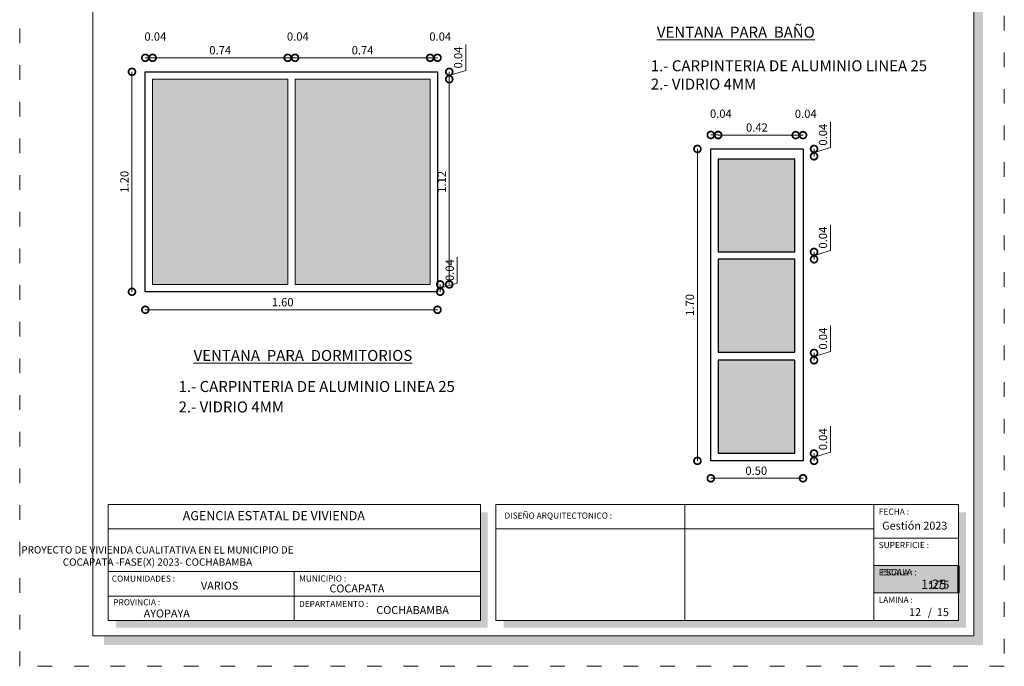
# Model space of a CAD drawing. Units: millimetres. Extents: x 2822 to 2935, y 2244 to 2448.
# Drawn here: x 2833 to 2849, y 2244 to 2254 of the extents above; entities that cross this region are included whole.
import ezdxf

# ---------------------------------------------------------------- set-up
doc = ezdxf.new("R2010")
doc.units = ezdxf.units.MM
doc.linetypes.add('ACAD_ISO03W100', pattern=[30, 12, -18])
for name, color, linetype, lineweight in [('COTAS', 7, 'Continuous', 5), ('Elv.0.20', 7, 'Continuous', 20), ('Elv.0.30', 7, 'Continuous', 30), ('P-0.10', 7, 'Continuous', 9), ('P-0.20', 7, 'Continuous', 20), ('P-0.50', 7, 'Continuous', 50), ('Texto Carinbo', 7, 'Continuous', 5), ('TEXTOS', 7, 'Continuous', 5)]:
    doc.layers.add(name, color=color, linetype=linetype, lineweight=lineweight)
doc.layers.add('text', color=7, linetype='Continuous')
doc.styles.add('Arial', font='arial.ttf')
doc.styles.add('Arial (bold)', font='arialbd.ttf')
doc.styles.add('Estilo_Generado_1', font='calibri.ttf')
doc.styles.get("Standard").update_dxf_attribs({"font": 'arial.ttf'})
doc.dimstyles.new('Esc. 25', dxfattribs={"dimtxt": 0.18, "dimasz": 0.3, "dimexe": 0.01, "dimexo": 0.01, "dimgap": 0.05, "dimtad": 1, "dimlfac": 0.25, "dimzin": 1, "dimdsep": 46, "dimtxsty": 'Arial', "dimblk": 'DOTSMALL', "dimcen": 0.05, "dimse1": 1, "dimse2": 1, "dimclrd": 250, "dimclre": 250, "dimadec": 0, "dimazin": 0, "dimtfac": 1, "dimtmove": 0, "dimatfit": 3, "dimldrblk": 'DOTSMALL', "dimfxl": 0.01, "dimtfill": 1, "dimlwd": -1, "dimlwe": -1, "dimarcsym": 0})

# ---------------------------------------------------------------- blocks, each defined once
blk = doc.blocks.new('_DotSmall')
at = {"color": 0, "linetype": 'ByBlock', "const_width": 0.5}
blk.add_lwpolyline([(-0.0625, 0, 1), (0.0625, 0, 1)], format="xyb", close=True, dxfattribs=at)
blk = doc.blocks.new('*D728')
at = {"layer": 'COTAS', "color": 250, "transparency": 16777216}
blk.add_line((-3.387, -10.95), (-0.436, -10.95), dxfattribs=at)
at = {"layer": 'Defpoints', "color": 0, "transparency": 16777216}
for p in [(-0.436, -10.95), (-3.387, -11.416), (-0.436, -11.416)]:
    blk.add_point(p, dxfattribs=at)
at = {"layer": 'COTAS', "color": 250, "transparency": 16777216, "xscale": 0.3, "yscale": 0.3, "zscale": 0.3, "rotation": 180}
blk.add_blockref('_DotSmall', (-3.387, -10.95), dxfattribs=at)
at = {"layer": 'COTAS', "color": 250, "transparency": 16777216, "xscale": 0.3, "yscale": 0.3, "zscale": 0.3}
blk.add_blockref('_DotSmall', (-0.436, -10.95), dxfattribs=at)
at = {"layer": 'COTAS', "color": 0, "transparency": 16777216, "insert": (-1.911, -10.809), "char_height": 0.18, "attachment_point": 5, "style": 'Arial', "bg_fill": 3, "box_fill_scale": 1.1, "bg_fill_color": 256, "bg_fill_true_color": 13158600, "bg_fill_transparency": 0}
blk.add_mtext('0.74', dxfattribs=at)
blk = doc.blocks.new('*D729')
at = {"layer": 'COTAS', "color": 250, "transparency": 16777216}
blk.add_line((-0.276, -10.95), (-0.436, -10.95), dxfattribs=at)
at = {"layer": 'Defpoints', "color": 0, "transparency": 16777216}
for p in [(-0.436, -10.95), (-0.436, -11.416), (-0.276, -11.416)]:
    blk.add_point(p, dxfattribs=at)
at = {"layer": 'COTAS', "color": 250, "transparency": 16777216, "xscale": 0.3, "yscale": 0.3, "zscale": 0.3, "rotation": 180}
blk.add_blockref('_DotSmall', (-0.436, -10.95), dxfattribs=at)
at = {"layer": 'COTAS', "color": 250, "transparency": 16777216, "xscale": 0.3, "yscale": 0.3, "zscale": 0.3}
blk.add_blockref('_DotSmall', (-0.276, -10.95), dxfattribs=at)
at = {"layer": 'COTAS', "color": 0, "transparency": 16777216, "insert": (-0.216, -10.509), "char_height": 0.18, "attachment_point": 5, "style": 'Arial', "bg_fill": 3, "box_fill_scale": 1.1, "bg_fill_color": 256, "bg_fill_true_color": 13158600, "bg_fill_transparency": 0}
blk.add_mtext('0.04', dxfattribs=at)
blk = doc.blocks.new('*D730')
at = {"layer": 'COTAS', "color": 250, "transparency": 16777216}
blk.add_line((2.835, -10.95), (2.675, -10.95), dxfattribs=at)
at = {"layer": 'Defpoints', "color": 0, "transparency": 16777216}
for p in [(2.675, -10.95), (2.835, -11.256), (2.675, -11.416)]:
    blk.add_point(p, dxfattribs=at)
at = {"layer": 'COTAS', "color": 250, "transparency": 16777216, "xscale": 0.3, "yscale": 0.3, "zscale": 0.3, "rotation": 180}
blk.add_blockref('_DotSmall', (2.675, -10.95), dxfattribs=at)
at = {"layer": 'COTAS', "color": 250, "transparency": 16777216, "xscale": 0.3, "yscale": 0.3, "zscale": 0.3}
blk.add_blockref('_DotSmall', (2.835, -10.95), dxfattribs=at)
at = {"layer": 'COTAS', "color": 0, "transparency": 16777216, "insert": (2.895, -10.509), "char_height": 0.18, "attachment_point": 5, "style": 'Arial', "bg_fill": 3, "box_fill_scale": 1.1, "bg_fill_color": 256, "bg_fill_true_color": 13158600, "bg_fill_transparency": 0}
blk.add_mtext('0.04', dxfattribs=at)
blk = doc.blocks.new('*D642')
at = {"layer": 'COTAS', "color": 250, "transparency": 16777216}
blk.add_line((-3.387, -10.95), (-3.547, -10.95), dxfattribs=at)
at = {"layer": 'Defpoints', "color": 0, "transparency": 16777216}
for p in [(-3.547, -10.95), (-3.547, -11.256), (-3.387, -11.416)]:
    blk.add_point(p, dxfattribs=at)
at = {"layer": 'COTAS', "color": 250, "transparency": 16777216, "xscale": 0.3, "yscale": 0.3, "zscale": 0.3, "rotation": 180}
blk.add_blockref('_DotSmall', (-3.547, -10.95), dxfattribs=at)
at = {"layer": 'COTAS', "color": 250, "transparency": 16777216, "xscale": 0.3, "yscale": 0.3, "zscale": 0.3}
blk.add_blockref('_DotSmall', (-3.387, -10.95), dxfattribs=at)
at = {"layer": 'COTAS', "color": 0, "transparency": 16777216, "insert": (-3.327, -10.509), "char_height": 0.18, "attachment_point": 5, "style": 'Arial', "bg_fill": 3, "box_fill_scale": 1.1, "bg_fill_color": 256, "bg_fill_true_color": 13158600, "bg_fill_transparency": 0}
blk.add_mtext('0.04', dxfattribs=at)
blk = doc.blocks.new('*D643')
at = {"layer": 'COTAS', "color": 250, "transparency": 16777216}
blk.add_line((-3.838, -11.256), (-3.838, -16.056), dxfattribs=at)
at = {"layer": 'Defpoints', "color": 0, "transparency": 16777216}
for p in [(-3.547, -11.256), (-3.838, -16.056), (-3.547, -16.056)]:
    blk.add_point(p, dxfattribs=at)
at = {"layer": 'COTAS', "color": 250, "transparency": 16777216, "xscale": 0.3, "yscale": 0.3, "zscale": 0.3}
for p, rotation in [((-3.838, -11.256), 90), ((-3.838, -16.056), 270)]:
    blk.add_blockref('_DotSmall', p, dxfattribs=dict(at, rotation=rotation))
at = {"layer": 'COTAS', "color": 0, "transparency": 16777216, "insert": (-3.98, -13.656), "char_height": 0.18, "attachment_point": 5, "rotation": 90, "style": 'Arial', "bg_fill": 3, "box_fill_scale": 1.1, "bg_fill_color": 256, "bg_fill_true_color": 13158600, "bg_fill_transparency": 0}
blk.add_mtext('1.20', dxfattribs=at)
blk = doc.blocks.new('*D731')
at = {"layer": 'COTAS', "color": 250, "transparency": 16777216}
blk.add_line((-3.547, -16.449), (2.835, -16.449), dxfattribs=at)
at = {"layer": 'Defpoints', "color": 0, "transparency": 16777216}
for p in [(2.835, -16.056), (-3.547, -16.456), (2.835, -16.449)]:
    blk.add_point(p, dxfattribs=at)
at = {"layer": 'COTAS', "color": 250, "transparency": 16777216, "xscale": 0.3, "yscale": 0.3, "zscale": 0.3, "rotation": 180}
blk.add_blockref('_DotSmall', (-3.547, -16.449), dxfattribs=at)
at = {"layer": 'COTAS', "color": 250, "transparency": 16777216, "xscale": 0.3, "yscale": 0.3, "zscale": 0.3}
blk.add_blockref('_DotSmall', (2.835, -16.449), dxfattribs=at)
at = {"layer": 'COTAS', "color": 0, "transparency": 16777216, "insert": (-0.547, -16.307), "char_height": 0.18, "attachment_point": 5, "style": 'Arial', "bg_fill": 3, "box_fill_scale": 1.1, "bg_fill_color": 256, "bg_fill_true_color": 13158600, "bg_fill_transparency": 0}
blk.add_mtext('1.60', dxfattribs=at)
blk = doc.blocks.new('*D732')
at = {"layer": 'COTAS', "color": 250, "transparency": 16777216}
blk.add_line((3.092, -15.896), (3.092, -11.416), dxfattribs=at)
at = {"layer": 'Defpoints', "color": 0, "transparency": 16777216}
for p in [(2.49, -11.416), (3.092, -11.416), (2.49, -15.896)]:
    blk.add_point(p, dxfattribs=at)
at = {"layer": 'COTAS', "color": 250, "transparency": 16777216, "xscale": 0.3, "yscale": 0.3, "zscale": 0.3}
for p, rotation in [((3.092, -11.416), 90), ((3.092, -15.896), 270)]:
    blk.add_blockref('_DotSmall', p, dxfattribs=dict(at, rotation=rotation))
at = {"layer": 'COTAS', "color": 0, "transparency": 16777216, "insert": (2.951, -13.656), "char_height": 0.18, "attachment_point": 5, "rotation": 90, "style": 'Arial', "bg_fill": 3, "box_fill_scale": 1.1, "bg_fill_color": 256, "bg_fill_true_color": 13158600, "bg_fill_transparency": 0}
blk.add_mtext('1.12', dxfattribs=at)
blk = doc.blocks.new('*D733')
at = {"layer": 'COTAS', "color": 250, "transparency": 16777216}
for p, q in [((3.452, -11.228), (3.452, -10.661)), ((3.092, -11.336), (3.452, -11.228)), ((3.092, -11.416), (3.092, -11.256))]:
    blk.add_line(p, q, dxfattribs=at)
at = {"layer": 'Defpoints', "color": 0, "transparency": 16777216}
for p in [(2.65, -11.256), (2.109, -11.416)]:
    blk.add_point(p, dxfattribs=at)
at = {"layer": 'COTAS', "color": 250, "transparency": 16777216, "xscale": 0.3, "yscale": 0.3, "zscale": 0.3, "rotation": 270}
blk.add_blockref('_DotSmall', (3.092, -11.416), dxfattribs=at)
at = {"layer": 'COTAS', "color": 0, "transparency": 16777216, "insert": (3.31, -10.944), "char_height": 0.18, "attachment_point": 5, "rotation": 90, "style": 'Arial', "bg_fill": 3, "box_fill_scale": 1.1, "bg_fill_color": 256, "bg_fill_true_color": 13158600, "bg_fill_transparency": 0}
blk.add_mtext('0.04', dxfattribs=at)
at = {"layer": 'Defpoints', "color": 0, "transparency": 16777216}
blk.add_point((3.092, -11.256), dxfattribs=at)
at = {"layer": 'COTAS', "color": 250, "transparency": 16777216, "xscale": 0.3, "yscale": 0.3, "zscale": 0.3, "rotation": 90}
blk.add_blockref('_DotSmall', (3.092, -11.256), dxfattribs=at)
blk = doc.blocks.new('*D734')
at = {"layer": 'COTAS', "color": 250, "transparency": 16777216}
for p, q in [((3.268, -15.868), (3.268, -15.301)), ((2.895, -15.976), (3.268, -15.868)), ((2.895, -15.896), (2.895, -16.056))]:
    blk.add_line(p, q, dxfattribs=at)
at = {"layer": 'Defpoints', "color": 0, "transparency": 16777216}
for p in [(2.293, -15.896), (2.453, -16.056), (2.895, -16.056)]:
    blk.add_point(p, dxfattribs=at)
at = {"layer": 'COTAS', "color": 250, "transparency": 16777216, "xscale": 0.3, "yscale": 0.3, "zscale": 0.3, "rotation": 270}
blk.add_blockref('_DotSmall', (2.895, -16.056), dxfattribs=at)
at = {"layer": 'COTAS', "color": 0, "transparency": 16777216, "insert": (3.126, -15.584), "char_height": 0.18, "attachment_point": 5, "rotation": 90, "style": 'Arial', "bg_fill": 3, "box_fill_scale": 1.1, "bg_fill_color": 256, "bg_fill_true_color": 13158600, "bg_fill_transparency": 0}
blk.add_mtext('0.04', dxfattribs=at)
at = {"layer": 'COTAS', "color": 250, "transparency": 16777216, "xscale": 0.3, "yscale": 0.3, "zscale": 0.3, "rotation": 90}
blk.add_blockref('_DotSmall', (2.895, -15.896), dxfattribs=at)
blk = doc.blocks.new('*D735')
at = {"layer": 'COTAS', "color": 250, "transparency": 16777216}
blk.add_line((2.675, -10.95), (-0.276, -10.95), dxfattribs=at)
at = {"layer": 'Defpoints', "color": 0, "transparency": 16777216}
for p in [(-0.276, -10.95), (-0.276, -11.416), (2.675, -11.416)]:
    blk.add_point(p, dxfattribs=at)
at = {"layer": 'COTAS', "color": 250, "transparency": 16777216, "xscale": 0.3, "yscale": 0.3, "zscale": 0.3, "rotation": 180}
blk.add_blockref('_DotSmall', (-0.276, -10.95), dxfattribs=at)
at = {"layer": 'COTAS', "color": 250, "transparency": 16777216, "xscale": 0.3, "yscale": 0.3, "zscale": 0.3}
blk.add_blockref('_DotSmall', (2.675, -10.95), dxfattribs=at)
at = {"layer": 'COTAS', "color": 0, "transparency": 16777216, "insert": (1.199, -10.809), "char_height": 0.18, "attachment_point": 5, "style": 'Arial', "bg_fill": 3, "box_fill_scale": 1.1, "bg_fill_color": 256, "bg_fill_true_color": 13158600, "bg_fill_transparency": 0}
blk.add_mtext('0.74', dxfattribs=at)
blk = doc.blocks.new('*D736')
at = {"layer": 'COTAS', "color": 250, "transparency": 16777216}
blk.add_line((8.965, -12.637), (10.659, -12.637), dxfattribs=at)
at = {"layer": 'Defpoints', "color": 0, "transparency": 16777216}
for p in [(10.659, -12.637), (8.965, -13.102), (10.659, -13.197)]:
    blk.add_point(p, dxfattribs=at)
at = {"layer": 'COTAS', "color": 250, "transparency": 16777216, "xscale": 0.3, "yscale": 0.3, "zscale": 0.3, "rotation": 180}
blk.add_blockref('_DotSmall', (8.965, -12.637), dxfattribs=at)
at = {"layer": 'COTAS', "color": 250, "transparency": 16777216, "xscale": 0.3, "yscale": 0.3, "zscale": 0.3}
blk.add_blockref('_DotSmall', (10.659, -12.637), dxfattribs=at)
at = {"layer": 'COTAS', "color": 0, "transparency": 16777216, "insert": (9.812, -12.495), "char_height": 0.18, "attachment_point": 5, "style": 'Arial', "bg_fill": 3, "box_fill_scale": 1.1, "bg_fill_color": 256, "bg_fill_true_color": 13158600, "bg_fill_transparency": 0}
blk.add_mtext('0.42', dxfattribs=at)
blk = doc.blocks.new('*D737')
at = {"layer": 'COTAS', "color": 250, "transparency": 16777216}
blk.add_line((10.819, -12.637), (10.659, -12.637), dxfattribs=at)
at = {"layer": 'Defpoints', "color": 0, "transparency": 16777216}
for p in [(10.659, -12.637), (10.659, -13.102), (10.819, -13.102)]:
    blk.add_point(p, dxfattribs=at)
at = {"layer": 'COTAS', "color": 250, "transparency": 16777216, "xscale": 0.3, "yscale": 0.3, "zscale": 0.3, "rotation": 180}
blk.add_blockref('_DotSmall', (10.659, -12.637), dxfattribs=at)
at = {"layer": 'COTAS', "color": 250, "transparency": 16777216, "xscale": 0.3, "yscale": 0.3, "zscale": 0.3}
blk.add_blockref('_DotSmall', (10.819, -12.637), dxfattribs=at)
at = {"layer": 'COTAS', "color": 0, "transparency": 16777216, "insert": (10.879, -12.195), "char_height": 0.18, "attachment_point": 5, "style": 'Arial', "bg_fill": 3, "box_fill_scale": 1.1, "bg_fill_color": 256, "bg_fill_true_color": 13158600, "bg_fill_transparency": 0}
blk.add_mtext('0.04', dxfattribs=at)
blk = doc.blocks.new('*D740')
at = {"layer": 'COTAS', "color": 250, "transparency": 16777216}
blk.add_line((8.965, -12.634), (8.805, -12.634), dxfattribs=at)
at = {"layer": 'Defpoints', "color": 0, "transparency": 16777216}
for p in [(8.805, -12.634), (8.805, -12.939), (8.965, -14.307)]:
    blk.add_point(p, dxfattribs=at)
at = {"layer": 'COTAS', "color": 250, "transparency": 16777216, "xscale": 0.3, "yscale": 0.3, "zscale": 0.3, "rotation": 180}
blk.add_blockref('_DotSmall', (8.805, -12.634), dxfattribs=at)
at = {"layer": 'COTAS', "color": 250, "transparency": 16777216, "xscale": 0.3, "yscale": 0.3, "zscale": 0.3}
blk.add_blockref('_DotSmall', (8.965, -12.634), dxfattribs=at)
at = {"layer": 'COTAS', "color": 0, "transparency": 16777216, "insert": (9.025, -12.192), "char_height": 0.18, "attachment_point": 5, "style": 'Arial', "bg_fill": 3, "box_fill_scale": 1.1, "bg_fill_color": 256, "bg_fill_true_color": 13158600, "bg_fill_transparency": 0}
blk.add_mtext('0.04', dxfattribs=at)
blk = doc.blocks.new('*D741')
at = {"layer": 'COTAS', "color": 250, "transparency": 16777216}
blk.add_line((8.513, -12.939), (8.513, -19.747), dxfattribs=at)
at = {"layer": 'Defpoints', "color": 0, "transparency": 16777216}
for p in [(8.805, -12.939), (8.513, -19.747), (8.805, -19.747)]:
    blk.add_point(p, dxfattribs=at)
at = {"layer": 'COTAS', "color": 250, "transparency": 16777216, "xscale": 0.3, "yscale": 0.3, "zscale": 0.3}
for p, rotation in [((8.513, -12.939), 90), ((8.513, -19.747), 270)]:
    blk.add_blockref('_DotSmall', p, dxfattribs=dict(at, rotation=rotation))
at = {"layer": 'COTAS', "color": 0, "transparency": 16777216, "insert": (8.371, -16.343), "char_height": 0.18, "attachment_point": 5, "rotation": 90, "style": 'Arial', "bg_fill": 3, "box_fill_scale": 1.1, "bg_fill_color": 256, "bg_fill_true_color": 13158600, "bg_fill_transparency": 0}
blk.add_mtext('1.70', dxfattribs=at)
blk = doc.blocks.new('*D738')
at = {"layer": 'COTAS', "color": 250, "transparency": 16777216}
blk.add_line((8.805, -20.127), (10.819, -20.127), dxfattribs=at)
at = {"layer": 'Defpoints', "color": 0, "transparency": 16777216}
for p in [(8.805, -19.347), (10.819, -19.347), (10.819, -20.127)]:
    blk.add_point(p, dxfattribs=at)
at = {"layer": 'COTAS', "color": 250, "transparency": 16777216, "xscale": 0.3, "yscale": 0.3, "zscale": 0.3, "rotation": 180}
blk.add_blockref('_DotSmall', (8.805, -20.127), dxfattribs=at)
at = {"layer": 'COTAS', "color": 250, "transparency": 16777216, "xscale": 0.3, "yscale": 0.3, "zscale": 0.3}
blk.add_blockref('_DotSmall', (10.819, -20.127), dxfattribs=at)
at = {"layer": 'COTAS', "color": 0, "transparency": 16777216, "insert": (9.798, -19.985), "char_height": 0.18, "attachment_point": 5, "style": 'Arial', "bg_fill": 3, "box_fill_scale": 1.1, "bg_fill_color": 256, "bg_fill_true_color": 13158600, "bg_fill_transparency": 0}
blk.add_mtext('0.50', dxfattribs=at)
blk = doc.blocks.new('*D739')
at = {"layer": 'COTAS', "color": 250, "transparency": 16777216}
for p, q in [((11.421, -19.559), (11.421, -18.992)), ((11.06, -19.667), (11.421, -19.559)), ((11.06, -19.587), (11.06, -19.747))]:
    blk.add_line(p, q, dxfattribs=at)
at = {"layer": 'Defpoints', "color": 0, "transparency": 16777216}
for p in [(10.604, -19.587), (10.618, -19.747), (11.06, -19.747)]:
    blk.add_point(p, dxfattribs=at)
at = {"layer": 'COTAS', "color": 250, "transparency": 16777216, "xscale": 0.3, "yscale": 0.3, "zscale": 0.3, "rotation": 270}
blk.add_blockref('_DotSmall', (11.06, -19.747), dxfattribs=at)
at = {"layer": 'COTAS', "color": 0, "transparency": 16777216, "insert": (11.279, -19.276), "char_height": 0.18, "attachment_point": 5, "rotation": 90, "style": 'Arial', "bg_fill": 3, "box_fill_scale": 1.1, "bg_fill_color": 256, "bg_fill_true_color": 13158600, "bg_fill_transparency": 0}
blk.add_mtext('0.04', dxfattribs=at)
at = {"layer": 'COTAS', "color": 250, "transparency": 16777216, "xscale": 0.3, "yscale": 0.3, "zscale": 0.3, "rotation": 90}
blk.add_blockref('_DotSmall', (11.06, -19.587), dxfattribs=at)
blk = doc.blocks.new('*D717')
at = {"layer": 'COTAS', "color": 250, "transparency": 16777216}
for p, q in [((11.421, -12.911), (11.421, -12.344)), ((11.06, -13.019), (11.421, -12.911)), ((11.06, -13.099), (11.06, -12.939))]:
    blk.add_line(p, q, dxfattribs=at)
at = {"layer": 'Defpoints', "color": 0, "transparency": 16777216}
for p in [(10.604, -13.099), (10.618, -12.939)]:
    blk.add_point(p, dxfattribs=at)
at = {"layer": 'COTAS', "color": 250, "transparency": 16777216, "xscale": 0.3, "yscale": 0.3, "zscale": 0.3, "rotation": 270}
blk.add_blockref('_DotSmall', (11.06, -13.099), dxfattribs=at)
at = {"layer": 'COTAS', "color": 0, "transparency": 16777216, "insert": (11.279, -12.628), "char_height": 0.18, "attachment_point": 5, "rotation": 90, "style": 'Arial', "bg_fill": 3, "box_fill_scale": 1.1, "bg_fill_color": 256, "bg_fill_true_color": 13158600, "bg_fill_transparency": 0}
blk.add_mtext('0.04', dxfattribs=at)
at = {"layer": 'Defpoints', "color": 0, "transparency": 16777216}
blk.add_point((11.06, -12.939), dxfattribs=at)
at = {"layer": 'COTAS', "color": 250, "transparency": 16777216, "xscale": 0.3, "yscale": 0.3, "zscale": 0.3, "rotation": 90}
blk.add_blockref('_DotSmall', (11.06, -12.939), dxfattribs=at)
blk = doc.blocks.new('*D718')
at = {"layer": 'COTAS', "color": 250, "transparency": 16777216}
for p, q in [((11.421, -17.363), (11.421, -16.796)), ((11.06, -17.471), (11.421, -17.363)), ((11.06, -17.391), (11.06, -17.551))]:
    blk.add_line(p, q, dxfattribs=at)
at = {"layer": 'Defpoints', "color": 0, "transparency": 16777216}
for p in [(10.604, -17.391), (10.618, -17.551), (11.06, -17.551)]:
    blk.add_point(p, dxfattribs=at)
at = {"layer": 'COTAS', "color": 250, "transparency": 16777216, "xscale": 0.3, "yscale": 0.3, "zscale": 0.3, "rotation": 270}
blk.add_blockref('_DotSmall', (11.06, -17.551), dxfattribs=at)
at = {"layer": 'COTAS', "color": 0, "transparency": 16777216, "insert": (11.279, -17.079), "char_height": 0.18, "attachment_point": 5, "rotation": 90, "style": 'Arial', "bg_fill": 3, "box_fill_scale": 1.1, "bg_fill_color": 256, "bg_fill_true_color": 13158600, "bg_fill_transparency": 0}
blk.add_mtext('0.04', dxfattribs=at)
at = {"layer": 'COTAS', "color": 250, "transparency": 16777216, "xscale": 0.3, "yscale": 0.3, "zscale": 0.3, "rotation": 90}
blk.add_blockref('_DotSmall', (11.06, -17.391), dxfattribs=at)
blk = doc.blocks.new('*D719')
at = {"layer": 'COTAS', "color": 250, "transparency": 16777216}
for p, q in [((11.421, -15.159), (11.421, -14.592)), ((11.06, -15.267), (11.421, -15.159)), ((11.06, -15.187), (11.06, -15.347))]:
    blk.add_line(p, q, dxfattribs=at)
at = {"layer": 'Defpoints', "color": 0, "transparency": 16777216}
for p in [(10.604, -15.187), (10.618, -15.347), (11.06, -15.347)]:
    blk.add_point(p, dxfattribs=at)
at = {"layer": 'COTAS', "color": 250, "transparency": 16777216, "xscale": 0.3, "yscale": 0.3, "zscale": 0.3, "rotation": 270}
blk.add_blockref('_DotSmall', (11.06, -15.347), dxfattribs=at)
at = {"layer": 'COTAS', "color": 0, "transparency": 16777216, "insert": (11.279, -14.875), "char_height": 0.18, "attachment_point": 5, "rotation": 90, "style": 'Arial', "bg_fill": 3, "box_fill_scale": 1.1, "bg_fill_color": 256, "bg_fill_true_color": 13158600, "bg_fill_transparency": 0}
blk.add_mtext('0.04', dxfattribs=at)
at = {"layer": 'COTAS', "color": 250, "transparency": 16777216, "xscale": 0.3, "yscale": 0.3, "zscale": 0.3, "rotation": 90}
blk.add_blockref('_DotSmall', (11.06, -15.187), dxfattribs=at)
blk = doc.blocks.new('DTULTU')
at = {"layer": 'P-0.10', "true_color": 0xffffff}
h = blk.add_hatch(color=7, dxfattribs=at)
h.dxf.hatch_style = 1
h.paths.add_polyline_path([(1.387, -0.45), (1.387, 0), (0, 0), (0, -0.45)])
blk.add_lwpolyline([(1.387, -0.45), (0, -0.45), (0, 0), (1.387, 0)])
at = {"layer": 'P-0.20'}
blk.add_lwpolyline([(1.387, 0), (0, 0), (0, -0.45), (1.387, -0.45)], dxfattribs=at)
at = {"layer": 'P-0.50'}
blk.add_line((1.387, 0), (1.387, -0.45), dxfattribs=at)
at = {"layer": 'text', "color": 250, "attachment_point": 1}
for s, insert, char_height, style in [('ESCALA :', (0.111, -0.057), 0.1058, 'Arial'), ('1:25', (0.772, -0.231), 0.1563, 'Arial (bold)')]:
    blk.add_mtext(s, dxfattribs=dict(at, insert=insert, char_height=char_height, style=style))
blk = doc.blocks.new('vat01')
at = {"true_color": 0xc7c8ca}
h = blk.add_hatch(color=9, dxfattribs=at)
h.dxf.hatch_style = 1
h.paths.add_polyline_path([(10.643, -15.347), (8.969, -15.347), (8.969, -17.373), (10.643, -17.373)])
at = {"layer": 'P-0.10', "transparency": 33554687}
h = blk.add_hatch(color=256, dxfattribs=at)
h.dxf.hatch_style = 1
h.set_gradient(color1=(173, 173, 173), color2=(173, 173, 173), tint=1, name='SPHERICAL')
h.paths.add_polyline_path([(-0.436, -11.416), (-3.387, -11.416), (-3.387, -15.896), (-0.436, -15.896)])
h.paths.add_polyline_path([(2.675, -11.416), (-0.276, -11.416), (-0.276, -15.896), (2.675, -15.896)])
blk.add_lwpolyline([(8.969, -17.373), (10.643, -17.373), (10.643, -15.347), (8.969, -15.347)], close=True)
at = {"layer": 'Elv.0.30'}
for points in [[(-3.547, -11.256), (2.835, -11.256), (2.835, -16.056), (-3.547, -16.056)], [(8.805, -12.939), (10.819, -12.939), (10.819, -19.747), (8.805, -19.747)]]:
    blk.add_lwpolyline(points, close=True, dxfattribs=at)
at = {"layer": 'COTAS'}
dim = blk.add_linear_dim(base=(2.675, -10.95), p1=(2.835, -11.256), p2=(2.675, -11.416), dimstyle='Esc. 25', override={"dimtmove": 1}, dxfattribs=at)
dim.commit()
dim.dimension.update_dxf_attribs({"geometry": '*D730', "text_midpoint": (2.895, -10.509)})
for base, p1, p2, picture, middle in [((-0.436, -10.95), (-3.387, -11.416), (-0.436, -11.416), '*D728', (-1.911, -10.809)), ((10.659, -12.637), (8.965, -13.102), (10.659, -13.197), '*D736', (9.812, -12.495))]:
    dim = blk.add_linear_dim(base=base, p1=p1, p2=p2, dimstyle='Esc. 25', dxfattribs=at)
    dim.commit()
    dim.dimension.update_dxf_attribs({"geometry": picture, "text_midpoint": middle})
for base, p1, p2, picture, middle in [((-3.547, -10.95), (-3.387, -11.416), (-3.547, -11.256), '*D642', (-3.327, -10.509)), ((-0.436, -10.95), (-0.276, -11.416), (-0.436, -11.416), '*D729', (-0.216, -10.509)), ((8.805, -12.634), (8.965, -14.307), (8.805, -12.939), '*D740', (9.025, -12.192)), ((10.659, -12.637), (10.819, -13.102), (10.659, -13.102), '*D737', (10.879, -12.195))]:
    dim = blk.add_linear_dim(base=base, p1=p1, p2=p2, dimstyle='Esc. 25', override={"dimtmove": 1}, dxfattribs=at)
    dim.commit()
    dim.dimension.update_dxf_attribs({"geometry": picture, "text_midpoint": middle})
at = {"true_color": 0xc7c8ca}
h = blk.add_hatch(color=9, dxfattribs=at)
h.dxf.hatch_style = 1
h.paths.add_polyline_path([(10.643, -13.159), (8.969, -13.159), (8.969, -15.185), (10.643, -15.185)])
blk.add_lwpolyline([(8.969, -15.185), (10.643, -15.185), (10.643, -13.159), (8.969, -13.159)], close=True)
at = {"layer": 'COTAS'}
for base, p1, p2, picture, middle in [((-3.838, -16.056), (-3.547, -11.256), (-3.547, -16.056), '*D643', (-3.98, -13.656)), ((8.513, -19.747), (8.805, -12.939), (8.805, -19.747), '*D741', (8.371, -16.343))]:
    dim = blk.add_linear_dim(base=base, p1=p1, p2=p2, angle=90, dimstyle='Esc. 25', dxfattribs=at)
    dim.commit()
    dim.dimension.update_dxf_attribs({"geometry": picture, "text_midpoint": middle})
for base, p1, p2, angle, picture, middle in [((11.06, -12.939), (10.604, -13.099), (10.618, -12.939), 270, '*D717', (11.279, -12.861)), ((11.06, -15.347), (10.604, -15.187), (10.618, -15.347), 90, '*D719', (11.279, -15.109))]:
    dim = blk.add_linear_dim(base=base, p1=p1, p2=p2, angle=angle, dimstyle='Esc. 25', override={"dimtmove": 1}, dxfattribs=at)
    dim.commit()
    dim.dimension.update_dxf_attribs({"geometry": picture, "text_midpoint": middle})
for base, p1, p2, picture, middle in [((2.835, -16.449), (-3.547, -16.456), (2.835, -16.056), '*D731', (-0.547, -16.449)), ((10.819, -20.127), (8.805, -19.347), (10.819, -19.347), '*D738', (9.798, -20.127))]:
    dim = blk.add_linear_dim(base=base, p1=p1, p2=p2, dimstyle='Esc. 25', dxfattribs=at)
    dim.commit()
    dim.dimension.update_dxf_attribs({"geometry": picture, "text_midpoint": middle, "dimtype": 160})
dim = blk.add_linear_dim(base=(3.092, -11.416), p1=(2.49, -15.896), p2=(2.49, -11.416), angle=90, dimstyle='Esc. 25', dxfattribs=at)
dim.commit()
dim.dimension.update_dxf_attribs({"geometry": '*D732', "text_midpoint": (2.951, -13.656)})
dim = blk.add_linear_dim(base=(11.06, -19.747), p1=(10.604, -19.587), p2=(10.618, -19.747), angle=90, dimstyle='Esc. 25', override={"dimtmove": 1}, dxfattribs=at)
dim.commit()
dim.dimension.update_dxf_attribs({"geometry": '*D739', "text_midpoint": (11.279, -19.509)})
at = {"true_color": 0xc7c8ca}
h = blk.add_hatch(color=9, dxfattribs=at)
h.dxf.hatch_style = 1
h.paths.add_polyline_path([(10.643, -17.551), (8.969, -17.551), (8.969, -19.577), (10.643, -19.577)])
blk.add_lwpolyline([(8.969, -19.577), (10.643, -19.577), (10.643, -17.551), (8.969, -17.551)], close=True)
at = {"layer": 'COTAS'}
dim = blk.add_linear_dim(base=(3.092, -11.256), p1=(2.109, -11.416), p2=(2.65, -11.256), angle=90, dimstyle='Esc. 25', override={"dimtmove": 1}, dxfattribs=at)
dim.commit()
dim.dimension.update_dxf_attribs({"geometry": '*D733', "text_midpoint": (3.31, -11.178)})
dim = blk.add_linear_dim(base=(2.895, -16.056), p1=(2.293, -15.896), p2=(2.453, -16.056), angle=90, dimstyle='Esc. 25', override={"dimtmove": 1}, dxfattribs=at)
dim.commit()
dim.dimension.update_dxf_attribs({"geometry": '*D734', "text_midpoint": (3.268, -15.818), "dimtype": 160})
dim = blk.add_linear_dim(base=(-0.276, -10.95), p1=(2.675, -11.416), p2=(-0.276, -11.416), angle=180, dimstyle='Esc. 25', dxfattribs=at)
dim.commit()
dim.dimension.update_dxf_attribs({"geometry": '*D735', "text_midpoint": (1.199, -10.809)})
dim = blk.add_linear_dim(base=(11.06, -17.551), p1=(10.604, -17.391), p2=(10.618, -17.551), angle=90, dimstyle='Esc. 25', override={"dimtmove": 1}, dxfattribs=at)
dim.commit()
dim.dimension.update_dxf_attribs({"geometry": '*D718', "text_midpoint": (11.279, -17.313)})
at = {"layer": 'Elv.0.20'}
for points in [[(-3.387, -11.416), (-0.436, -11.416), (-0.436, -15.896), (-3.387, -15.896)], [(-0.276, -15.896), (2.675, -15.896), (2.675, -11.416), (-0.276, -11.416)]]:
    blk.add_lwpolyline(points, close=True, dxfattribs=at)

msp = doc.modelspace()

# ---------------------------------------------------------------- hatches: boundary and pattern name
h = msp.add_hatch(color=252)
h.dxf.hatch_style = 1
h.paths.add_polyline_path([(2840.78, 2246.106), (2840.66, 2246.106), (2840.66, 2244.336), (2834.692, 2244.336), (2834.692, 2244.216), (2840.78, 2244.216)])
h = msp.add_hatch(color=252)
h.dxf.hatch_style = 1
h.paths.add_polyline_path([(2848.612, 2246.106), (2848.492, 2246.106), (2848.492, 2244.336), (2841.04, 2244.336), (2841.04, 2244.216), (2848.612, 2244.216)])

# ---------------------------------------------------------------- linework, layer by layer
at = {"color": 250, "lineweight": 9}
for p, q in [((2844.007, 2246.236), (2844.007, 2244.336)), ((2847.105, 2246.236), (2847.105, 2244.336)), ((2840.66, 2245.836), (2834.562, 2245.836)), ((2840.91, 2245.836), (2847.105, 2245.836)), ((2847.105, 2245.686), (2848.492, 2245.686)), ((2840.66, 2245.136), (2834.562, 2245.136)), ((2837.611, 2245.136), (2837.611, 2244.336)), ((2847.105, 2245.236), (2848.492, 2245.236)), ((2840.66, 2244.736), (2834.562, 2244.736)), ((2847.105, 2244.786), (2848.492, 2244.786))]:
    msp.add_line(p, q, dxfattribs=at)
at = {"lineweight": 15}
for points in [[(2834.562, 2246.236), (2840.66, 2246.236), (2840.66, 2244.336), (2834.562, 2244.336)], [(2840.91, 2246.236), (2848.492, 2246.236), (2848.492, 2244.336), (2840.91, 2244.336)]]:
    msp.add_lwpolyline(points, close=True, dxfattribs=at)

# ---------------------------------------------------------------- block references
at = {"layer": 'COTAS'}
msp.add_blockref('DTULTU', (2847.105, 2245.236), dxfattribs=at)

# ---------------------------------------------------------------- texts
at = {"layer": 'Texto Carinbo', "attachment_point": 1}
for s, insert, char_height, style in [('\\A1;{\\fArial|b1|i0|c0|p34;AGENCIA ESTATAL DE VIVIENDA}', (2835.783, 2246.126), 0.15, 'Arial (bold)'), ('DISEÑO ARQUITECTONICO :', (2841.054, 2246.103), 0.1, 'Estilo_Generado_1'), ('FECHA :', (2847.187, 2246.168), 0.1, 'Estilo_Generado_1'), ('Gestión 2023', (2847.241, 2245.953), 0.13, 'Arial (bold)'), ('SUPERFICIE :', (2847.184, 2245.62), 0.1, 'Estilo_Generado_1'), ('ESCALA :', (2847.186, 2245.174), 0.1, 'Estilo_Generado_1'), ('COMUNIDADES :', (2834.62, 2245.071), 0.1, 'Estilo_Generado_1'), ('MUNICIPIO :', (2837.69, 2245.073), 0.1, 'Estilo_Generado_1'), ('1:75', (2847.995, 2244.987), 0.13, 'Arial (bold)'), ('VARIOS', (2836.082, 2244.97), 0.13, 'Arial (bold)'), ('COCAPATA', (2838.187, 2244.925), 0.13, 'Arial (bold)'), ('PROVINCIA :', (2834.644, 2244.684), 0.1, 'Estilo_Generado_1'), ('DEPARTAMENTO :', (2837.688, 2244.657), 0.1, 'Estilo_Generado_1'), ('LAMINA :', (2847.185, 2244.724), 0.1, 'Estilo_Generado_1'), ('AYOPAYA', (2835.143, 2244.515), 0.13, 'Arial (bold)'), ('COCHABAMBA', (2838.955, 2244.572), 0.13, 'Arial (bold)'), ('12', (2847.682, 2244.537), 0.13, 'Arial (bold)'), ('/  15', (2847.988, 2244.537), 0.13, 'Arial (bold)')]:
    msp.add_mtext(s, dxfattribs=dict(at, insert=insert, char_height=char_height, style=style))
at = {"layer": 'Texto Carinbo', "insert": (2834.165, 2245.552), "char_height": 0.12, "width": 5.97136, "attachment_point": 1, "style": 'Arial'}
msp.add_mtext('\\pxi-29.704,qc;{\\fArial|b1|i0|c0|p34;PROYECTO DE VIVIENDA CUALITATIVA EN EL MUNICIPIO DE \\PCOCAPATA -FASE(X) 2023- COCHABAMBA}', dxfattribs=at)
at = {"layer": 'TEXTOS', "lineweight": 5, "char_height": 0.18, "width": 5.38518, "attachment_point": 1}
for s, insert in [('\\pi-0.54,l0.72,t0.72;{\\L\\C7;VENTANA  PARA  BAÑO}', (2843.518, 2254.056)), ('\\pxi-3,l4,t4;{\\C7;1.- CARPINTERIA DE ALUMINIO LINEA 25}', (2843.271, 2253.506)), ('\\pxi-3,l4,t4;{\\C7;2.- VIDRIO 4MM}', (2843.271, 2253.206))]:
    msp.add_mtext(s, dxfattribs=dict(at, insert=insert))

# ---------------------------------------------------------------- next in the draw order: block references
at = {"color": 1, "xscale": 0.75, "yscale": 0.75, "zscale": 0.75}
msp.add_blockref('vat01', (2837.83, 2261.759), dxfattribs=at)

# ---------------------------------------------------------------- next in the draw order: hatches: boundary and pattern name
h = msp.add_hatch(color=252)
h.dxf.hatch_style = 1
h.paths.add_polyline_path([(2848.892, 2263.756), (2848.742, 2263.756), (2848.742, 2244.086), (2834.492, 2244.086), (2834.492, 2243.936), (2848.892, 2243.936)])

# ---------------------------------------------------------------- next in the draw order: linework, layer by layer
at = {"color": 251, "linetype": 'ACAD_ISO03W100', "lineweight": 5, "ltscale": 0.02}
msp.add_lwpolyline([(2833.112, 2264.436), (2849.242, 2264.436), (2849.242, 2243.586), (2833.112, 2243.586)], close=True, dxfattribs=at)
at = {"lineweight": 20}
msp.add_lwpolyline([(2834.312, 2263.936), (2848.742, 2263.936), (2848.742, 2244.086), (2834.312, 2244.086)], close=True, dxfattribs=at)

# ---------------------------------------------------------------- next in the draw order: texts
at = {"layer": 'TEXTOS', "lineweight": 5, "char_height": 0.18, "width": 5.38518, "attachment_point": 1}
for s, insert in [('\\pxi-3,l4,t4;{\\L\\C7;VENTANA  PARA  DORMITORIOS}', (2835.782, 2248.764)), ('\\pxi-3,l4,t4;{\\C7;1.- CARPINTERIA DE ALUMINIO LINEA 25}', (2835.535, 2248.256)), ('\\pxi-3,l4,t4;{\\C7;2.- VIDRIO 4MM}', (2835.535, 2247.921))]:
    msp.add_mtext(s, dxfattribs=dict(at, insert=insert))

doc.saveas('drawing.dxf')
